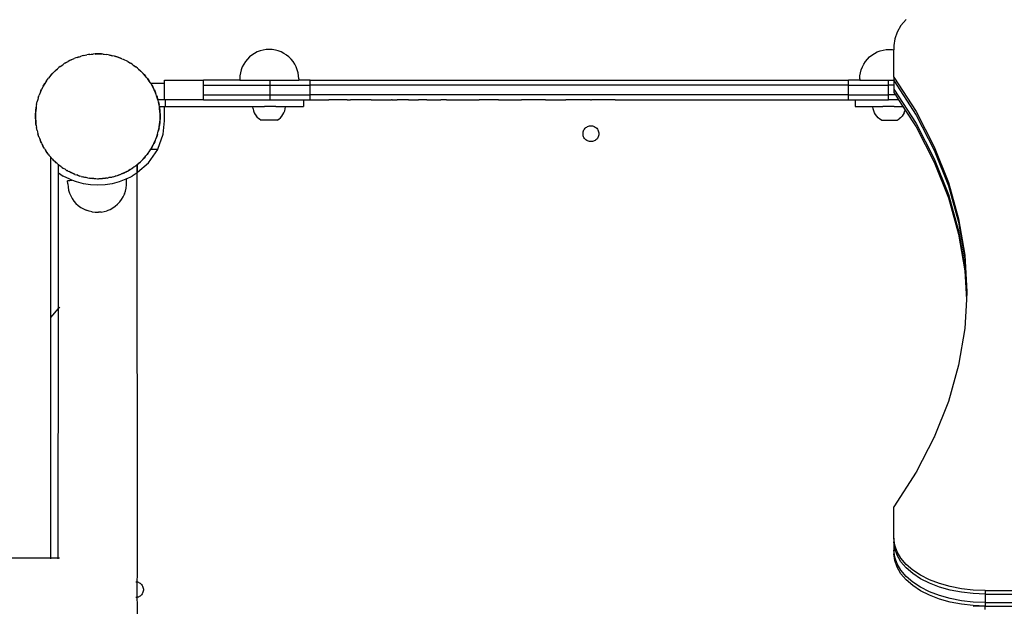
# Model space of a CAD drawing. Extents: x -3368 to 6771, y -719 to 9263.
# Drawn here: x 801 to 1401, y 4859 to 5216 of the extents above; entities that cross this region are included whole.
import ezdxf

# ---------------------------------------------------------------- set-up
doc = ezdxf.new("R2010")
doc.units = 0
doc.layers.get('0').update_dxf_attribs({"linetype": 'CONTINUOUS'})

msp = doc.modelspace()

# ---------------------------------------------------------------- linework, layer by layer
for p, q in [((1341.2, 5215.76), (1337.99, 5212.01)), ((1335.65, 5208.06), (1334.24, 5203.97)), ((1337.99, 5212.01), (1335.65, 5208.06)), ((1334.24, 5203.97), (1333.76, 5199.81)), ((847.06, 5194.77), (845.91, 5194.66)), ((847.89, 5194.77), (847.06, 5194.77)), ((847.07, 5194.72), (847.89, 5194.77)), ((847.89, 5194.77), (848.72, 5194.81)), ((849.88, 5194.75), (847.89, 5194.77)), ((848.72, 5194.81), (849.88, 5194.75)), ((849.88, 5194.75), (851.04, 5194.69)), ((851.04, 5194.74), (849.88, 5194.75)), ((944.18, 5195.1), (942.61, 5194.08)), ((945.86, 5195.96), (944.18, 5195.1)), ((947.61, 5196.63), (945.86, 5195.96)), ((949.42, 5197.12), (947.61, 5196.63)), ((951.28, 5197.41), (949.42, 5197.12)), ((951.33, 5197.41), (951.28, 5197.41)), ((951.31, 5197.41), (951.33, 5197.41)), ((954.96, 5197.41), (951.33, 5197.41)), ((955, 5197.41), (954.96, 5197.41)), ((954.96, 5197.41), (955.03, 5197.41)), ((956.89, 5197.12), (955.03, 5197.41)), ((958.7, 5196.63), (956.89, 5197.12)), ((960.45, 5195.96), (958.7, 5196.63)), ((962.13, 5195.1), (960.45, 5195.96)), ((963.44, 5194.26), (962.13, 5195.1)), ((1320.35, 5194.08), (1321.93, 5195.1)), ((1321.93, 5195.1), (1323.6, 5195.96)), ((1323.6, 5195.96), (1325.36, 5196.63)), ((1325.36, 5196.63), (1327.17, 5197.12)), ((1327.17, 5197.12), (1329.04, 5197.41)), ((1329.04, 5197.41), (1332.75, 5197.41)), ((1332.78, 5197.41), (1333.76, 5197.26)), ((1333.76, 5199.81), (1333.76, 5197.26)), ((1333.76, 5180.67), (1333.76, 5197.26)), ((828.3, 5188.86), (827.36, 5188.18)), ((829.03, 5189.27), (828.3, 5188.86)), ((829.03, 5189.27), (830.76, 5190.25)), ((829.03, 5189.27), (829.72, 5189.72)), ((829.72, 5189.72), (830.76, 5190.25)), ((831.77, 5190.82), (830.76, 5190.25)), ((832.53, 5191.15), (831.77, 5190.82)), ((832.53, 5191.15), (834.35, 5191.94)), ((832.53, 5191.15), (833.27, 5191.52)), ((833.27, 5191.52), (834.35, 5191.94)), ((835.41, 5192.4), (834.35, 5191.94)), ((836.2, 5192.65), (835.41, 5192.4)), ((836.2, 5192.65), (838.1, 5193.25)), ((836.2, 5192.65), (836.98, 5192.95)), ((836.98, 5192.95), (838.1, 5193.25)), ((839.21, 5193.6), (838.1, 5193.25)), ((840.02, 5193.76), (839.21, 5193.6)), ((840.02, 5193.76), (841.97, 5194.16)), ((840.02, 5193.76), (840.82, 5193.98)), ((840.82, 5193.98), (841.97, 5194.16)), ((843.1, 5194.39), (841.97, 5194.16)), ((843.93, 5194.47), (843.1, 5194.39)), ((843.93, 5194.47), (845.91, 5194.66)), ((843.93, 5194.47), (844.75, 5194.6)), ((844.75, 5194.6), (845.91, 5194.66)), ((851.87, 5194.64), (851.04, 5194.74)), ((851.87, 5194.64), (853.84, 5194.42)), ((851.87, 5194.64), (852.69, 5194.6)), ((852.69, 5194.6), (853.84, 5194.42)), ((854.99, 5194.29), (853.84, 5194.42)), ((855.8, 5194.11), (854.99, 5194.29)), ((855.8, 5194.11), (857.74, 5193.68)), ((855.8, 5194.11), (856.62, 5193.98)), ((856.62, 5193.98), (857.74, 5193.68)), ((858.88, 5193.43), (857.74, 5193.68)), ((858.86, 5193.38), (859.66, 5193.16)), ((859.66, 5193.16), (858.88, 5193.43)), ((859.66, 5193.16), (860.46, 5192.95)), ((861.55, 5192.53), (859.66, 5193.16)), ((860.46, 5192.95), (861.55, 5192.53)), ((861.55, 5192.53), (862.63, 5192.12)), ((862.65, 5192.17), (861.55, 5192.53)), ((863.4, 5191.82), (862.65, 5192.17)), ((863.4, 5191.82), (864.18, 5191.52)), ((864.18, 5191.52), (864.89, 5191.16)), ((864.89, 5191.16), (865.21, 5191)), ((866.27, 5190.52), (865.21, 5191)), ((866.98, 5190.09), (866.27, 5190.52)), ((866.98, 5190.09), (868.7, 5189.09)), ((866.98, 5190.09), (867.72, 5189.72)), ((867.72, 5189.72), (868.7, 5189.09)), ((869.7, 5188.5), (868.7, 5189.09)), ((938.64, 5190.11), (937.61, 5188.53)), ((939.82, 5191.57), (938.64, 5190.11)), ((941.15, 5192.9), (939.82, 5191.57)), ((942.61, 5194.08), (941.15, 5192.9)), ((963.7, 5194.08), (963.44, 5194.26)), ((965.16, 5192.9), (963.7, 5194.08)), ((966.49, 5191.57), (965.16, 5192.9)), ((967.67, 5190.11), (966.49, 5191.57)), ((968.7, 5188.53), (967.67, 5190.11)), ((1315.36, 5188.53), (1316.38, 5190.11)), ((1316.38, 5190.11), (1317.57, 5191.57)), ((1317.57, 5191.57), (1318.89, 5192.9)), ((1318.89, 5192.9), (1320.35, 5194.08)), ((820.03, 5181.67), (821.3, 5183.06)), ((820.48, 5182.24), (821.3, 5183.06)), ((822.09, 5183.91), (821.3, 5183.06)), ((822.71, 5184.46), (822.09, 5183.91)), ((822.71, 5184.46), (824.2, 5185.78)), ((822.71, 5184.46), (823.29, 5185.05)), ((823.29, 5185.05), (824.2, 5185.78)), ((825.07, 5186.55), (824.2, 5185.78)), ((825.74, 5187.03), (825.07, 5186.55)), ((825.74, 5187.03), (827.36, 5188.18)), ((825.74, 5187.03), (826.39, 5187.55)), ((826.39, 5187.55), (827.36, 5188.18)), ((870.36, 5188), (869.7, 5188.5)), ((870.36, 5188), (871.96, 5186.82)), ((870.36, 5188), (871.06, 5187.55)), ((871.06, 5187.55), (871.96, 5186.82)), ((872.89, 5186.13), (871.96, 5186.82)), ((872.96, 5186.07), (872.89, 5186.13)), ((873.5, 5185.57), (872.96, 5186.07)), ((873.5, 5185.57), (874.97, 5184.23)), ((873.5, 5185.57), (874.15, 5185.05)), ((874.15, 5185.05), (874.97, 5184.23)), ((875.83, 5183.44), (874.97, 5184.23)), ((876.37, 5182.82), (875.83, 5183.44)), ((877.69, 5181.33), (876.37, 5182.82)), ((876.37, 5182.82), (876.96, 5182.24)), ((935.6, 5183.29), (935.31, 5181.43)), ((936.09, 5185.1), (935.6, 5183.29)), ((936.76, 5186.86), (936.09, 5185.1)), ((937.61, 5188.53), (936.76, 5186.86)), ((969.55, 5186.86), (968.7, 5188.53)), ((970.22, 5185.1), (969.55, 5186.86)), ((970.71, 5183.29), (970.22, 5185.1)), ((971, 5181.43), (970.71, 5183.29)), ((1313.05, 5181.43), (1313.35, 5183.29)), ((1313.35, 5183.29), (1313.83, 5185.1)), ((1313.83, 5185.1), (1314.51, 5186.86)), ((1314.51, 5186.86), (1315.36, 5188.53)), ((816.44, 5176.78), (815.44, 5175.07)), ((815.81, 5175.81), (816.44, 5176.78)), ((817.03, 5177.78), (816.44, 5176.78)), ((817.53, 5178.45), (817.03, 5177.78)), ((817.53, 5178.45), (818.71, 5180.05)), ((817.53, 5178.45), (817.98, 5179.15)), ((817.98, 5179.15), (818.71, 5180.05)), ((819.4, 5180.98), (818.71, 5180.05)), ((819.96, 5181.59), (819.4, 5180.98)), ((819.96, 5181.59), (820.03, 5181.67)), ((820.03, 5181.67), (820.48, 5182.24)), ((876.96, 5182.24), (877.69, 5181.33)), ((878.46, 5180.46), (877.69, 5181.33)), ((878.94, 5179.79), (878.46, 5180.46)), ((880.1, 5178.17), (878.94, 5179.79)), ((878.94, 5179.79), (879.46, 5179.15)), ((879.46, 5179.15), (880.1, 5178.17)), ((880.77, 5177.23), (880.1, 5178.17)), ((880.73, 5177.2), (880.98, 5176.82)), ((880.98, 5176.82), (880.77, 5177.23)), ((881.18, 5176.5), (880.98, 5176.82)), ((889.27, 5176.82), (880.98, 5176.82)), ((889.27, 5176.82), (889.27, 5178.82)), ((889.27, 5178.82), (913.03, 5178.82)), ((889.27, 5166.82), (889.27, 5176.82)), ((913.03, 5175.82), (913.03, 5178.82)), ((935.21, 5178.82), (913.03, 5178.82)), ((935.31, 5181.43), (935.21, 5179.55)), ((935.21, 5179.55), (935.21, 5178.82)), ((935.21, 5178.82), (953.66, 5178.82)), ((953.66, 5175.82), (953.66, 5178.82)), ((953.66, 5178.82), (971.1, 5178.82)), ((971.1, 5179.55), (971, 5181.43)), ((971.1, 5179.55), (971.1, 5178.82)), ((978.04, 5178.82), (971.1, 5178.82)), ((978.04, 5175.82), (978.04, 5178.82)), ((978.04, 5178.82), (1068.76, 5178.82)), ((1068.76, 5178.82), (1306.02, 5178.82)), ((1306.02, 5175.82), (1306.02, 5178.82)), ((1312.96, 5178.82), (1306.02, 5178.82)), ((1312.96, 5179.55), (1313.05, 5181.43)), ((1312.96, 5179.55), (1312.96, 5178.82)), ((1312.96, 5178.82), (1330.4, 5178.82)), ((1330.4, 5175.82), (1330.4, 5178.82)), ((1330.4, 5178.82), (1333.76, 5178.82)), ((1333.76, 5180.67), (1347.21, 5159.71)), ((1333.76, 5180.67), (1333.76, 5178.82)), ((1333.76, 5178.82), (1333.76, 5178.55)), ((1333.76, 5178.55), (1347.21, 5157.59)), ((1333.76, 5178.55), (1333.76, 5175.82)), ((813.71, 5171.49), (813.37, 5170.74)), ((813.71, 5171.49), (814.53, 5173.3)), ((813.71, 5171.49), (814.01, 5172.27)), ((814.01, 5172.27), (814.53, 5173.3)), ((815.02, 5174.36), (814.53, 5173.3)), ((815.44, 5175.07), (815.02, 5174.36)), ((815.44, 5175.07), (815.81, 5175.81)), ((881.18, 5176.5), (881.63, 5175.81)), ((882.16, 5174.78), (881.18, 5176.5)), ((881.63, 5175.81), (882.16, 5174.78)), ((882.16, 5174.78), (882.68, 5173.74)), ((882.73, 5173.76), (882.16, 5174.78)), ((883.06, 5173), (882.73, 5173.76)), ((883.85, 5171.18), (883.06, 5173)), ((883.06, 5173), (883.44, 5172.27)), ((883.44, 5172.27), (883.85, 5171.18)), ((884.32, 5170.12), (883.85, 5171.18)), ((913.03, 5169.82), (913.03, 5175.82)), ((913.03, 5175.82), (953.66, 5175.82)), ((953.66, 5169.82), (953.66, 5175.82)), ((953.66, 5175.82), (978.04, 5175.82)), ((978.04, 5169.82), (978.04, 5175.82)), ((1306.02, 5175.82), (978.04, 5175.82)), ((1306.02, 5169.82), (1306.02, 5175.82)), ((1306.02, 5175.82), (1330.4, 5175.82)), ((1330.4, 5169.82), (1330.4, 5175.82)), ((1333.76, 5175.82), (1330.4, 5175.82)), ((1333.76, 5175.82), (1333.76, 5173.37)), ((1333.76, 5173.37), (1347.21, 5152.41)), ((1333.76, 5173.37), (1333.76, 5171.25)), ((1333.76, 5171.25), (1334.68, 5169.82)), ((811.42, 5163.89), (811.85, 5165.83)), ((811.55, 5164.71), (811.85, 5165.83)), ((812.1, 5166.96), (811.85, 5165.83)), ((812.37, 5167.75), (812.1, 5166.96)), ((812.37, 5167.75), (813, 5169.64)), ((812.37, 5167.75), (812.58, 5168.55)), ((812.58, 5168.55), (813, 5169.64)), ((813.37, 5170.74), (813, 5169.64)), ((884.56, 5169.33), (884.32, 5170.12)), ((885.16, 5167.43), (884.56, 5169.33)), ((884.56, 5169.33), (884.86, 5168.55)), ((884.86, 5168.55), (885.16, 5167.43)), ((885.36, 5166.82), (885.16, 5167.43)), ((889.27, 5166.82), (885.36, 5166.82)), ((885.51, 5166.32), (885.36, 5166.82)), ((885.68, 5165.51), (885.51, 5166.32)), ((886.07, 5163.56), (885.68, 5165.51)), ((885.68, 5165.51), (885.89, 5164.71)), ((890.03, 5166.82), (889.27, 5166.82)), ((890.03, 5162.82), (890.03, 5166.82)), ((913.03, 5166.82), (890.03, 5166.82)), ((913.03, 5166.82), (913.03, 5169.82)), ((913.03, 5169.82), (953.66, 5169.82)), ((913.03, 5166.82), (953.66, 5166.82)), ((953.66, 5169.82), (978.04, 5169.82)), ((953.66, 5166.82), (953.66, 5169.82)), ((953.66, 5166.82), (974.03, 5166.82)), ((974.03, 5166.82), (974.03, 5162.82)), ((974.03, 5166.82), (978.04, 5166.82)), ((978.04, 5166.82), (978.04, 5169.82)), ((1306.02, 5169.82), (978.04, 5169.82)), ((978.04, 5166.82), (979.68, 5166.81)), ((979.68, 5166.81), (989.53, 5166.81)), ((990.21, 5166.82), (989.53, 5166.81)), ((992.07, 5166.81), (990.21, 5166.82)), ((1000.63, 5166.81), (992.07, 5166.81)), ((1000.63, 5166.81), (1002.62, 5166.82)), ((1003.19, 5166.81), (1002.62, 5166.82)), ((1015.2, 5166.81), (1003.19, 5166.81)), ((1015.2, 5166.81), (1015.24, 5166.82)), ((1015.24, 5166.82), (1017.64, 5166.81)), ((1017.64, 5166.81), (1027.62, 5166.81)), ((1028.06, 5166.82), (1027.62, 5166.81)), ((1028.06, 5166.82), (1031.13, 5166.81)), ((1038.1, 5166.81), (1031.13, 5166.81)), ((1038.1, 5166.81), (1041.05, 5166.82)), ((1041.05, 5166.82), (1041.44, 5166.81)), ((1041.44, 5166.81), (1044.08, 5166.81)), ((1047.15, 5166.81), (1044.08, 5166.81)), ((1047.59, 5166.81), (1047.15, 5166.81)), ((1049.15, 5166.81), (1047.59, 5166.81)), ((1049.15, 5166.81), (1050.3, 5166.81)), ((1050.3, 5166.81), (1051.59, 5166.81)), ((1051.59, 5166.81), (1052.71, 5166.81)), ((1052.71, 5166.81), (1054.2, 5166.82)), ((1054.2, 5166.82), (1054.42, 5166.81)), ((1054.42, 5166.81), (1054.77, 5166.81)), ((1054.77, 5166.81), (1056.47, 5166.81)), ((1056.47, 5166.81), (1057.62, 5166.81)), ((1057.76, 5166.81), (1057.62, 5166.81)), ((1059.08, 5166.81), (1057.76, 5166.81)), ((1061.12, 5166.81), (1059.08, 5166.81)), ((1061.12, 5166.81), (1064.87, 5166.81)), ((1064.87, 5166.81), (1067.48, 5166.82)), ((1067.48, 5166.82), (1068.81, 5166.81)), ((1068.81, 5166.81), (1077.01, 5166.81)), ((1077.01, 5166.81), (1080.88, 5166.82)), ((1080.88, 5166.82), (1081.15, 5166.81)), ((1092.91, 5166.81), (1081.15, 5166.81)), ((1092.91, 5166.81), (1094.37, 5166.82)), ((1094.37, 5166.82), (1096.41, 5166.81)), ((1096.41, 5166.81), (1106.87, 5166.81)), ((1107.93, 5166.82), (1106.87, 5166.81)), ((1108.4, 5166.81), (1107.93, 5166.82)), ((1121.55, 5166.82), (1108.4, 5166.81)), ((1121.55, 5166.82), (1124.95, 5166.81)), ((1124.95, 5166.81), (1133.82, 5166.81)), ((1135.2, 5166.82), (1133.82, 5166.81)), ((1137.17, 5166.81), (1135.2, 5166.82)), ((1145.08, 5166.81), (1137.17, 5166.81)), ((1148.86, 5166.82), (1145.08, 5166.81)), ((1148.86, 5166.82), (1149.51, 5166.81)), ((1158.98, 5166.81), (1149.51, 5166.81)), ((1162.51, 5166.82), (1158.98, 5166.81)), ((1163.87, 5166.81), (1162.51, 5166.82)), ((1163.87, 5166.81), (1173.57, 5166.81)), ((1173.57, 5166.81), (1176.13, 5166.82)), ((1176.13, 5166.82), (1178.23, 5166.81)), ((1178.23, 5166.81), (1186.79, 5166.81)), ((1186.79, 5166.81), (1189.69, 5166.82)), ((1189.69, 5166.82), (1190.57, 5166.81)), ((1190.57, 5166.81), (1202.79, 5166.81)), ((1202.79, 5166.81), (1203.18, 5166.82)), ((1203.18, 5166.82), (1306.02, 5166.82)), ((1306.02, 5169.82), (1330.4, 5169.82)), ((1306.02, 5166.82), (1306.02, 5169.82)), ((1306.02, 5166.82), (1310.03, 5166.82)), ((1310.03, 5166.82), (1310.03, 5162.82)), ((1310.03, 5166.82), (1330.4, 5166.82)), ((1330.4, 5166.82), (1330.4, 5169.82)), ((1334.68, 5169.82), (1330.4, 5169.82)), ((1336.61, 5166.82), (1330.4, 5166.82)), ((1334.68, 5169.82), (1336.61, 5166.82)), ((1336.61, 5166.82), (1339.17, 5162.82)), ((810.78, 5157.97), (810.89, 5159.95)), ((810.79, 5159.13), (810.78, 5157.97)), ((810.89, 5159.95), (810.79, 5159.13)), ((811.11, 5161.93), (810.89, 5159.95)), ((810.89, 5159.95), (810.93, 5160.78)), ((810.93, 5160.78), (811.11, 5161.93)), ((811.24, 5163.08), (811.11, 5161.93)), ((811.11, 5161.93), (811.29, 5163.07)), ((811.42, 5163.89), (811.24, 5163.08)), ((811.42, 5163.89), (811.55, 5164.71)), ((885.89, 5164.71), (886.07, 5163.56)), ((886.22, 5162.82), (886.07, 5163.56)), ((886.22, 5162.82), (889.27, 5162.82)), ((886.3, 5162.43), (886.22, 5162.82)), ((886.25, 5162.42), (886.38, 5161.6)), ((886.38, 5161.6), (886.3, 5162.43)), ((886.38, 5161.6), (886.51, 5160.78)), ((886.57, 5159.62), (886.38, 5161.6)), ((886.51, 5160.78), (886.57, 5159.62)), ((886.69, 5158.47), (886.57, 5159.62)), ((886.57, 5159.62), (886.68, 5157.64)), ((889.27, 5153.98), (889.27, 5162.82)), ((889.27, 5162.82), (890.03, 5162.82)), ((890.03, 5162.82), (943.12, 5162.82)), ((943.12, 5162.82), (943.12, 5162.62)), ((943.12, 5162.82), (950.22, 5162.82)), ((943.28, 5161.38), (943.12, 5162.62)), ((943.28, 5161.38), (943.59, 5160.16)), ((943.59, 5160.16), (944.05, 5158.99)), ((944.05, 5158.99), (944.65, 5157.89)), ((950.22, 5162.61), (950.22, 5162.82)), ((957.09, 5162.82), (950.22, 5162.82)), ((957.09, 5162.6), (957.09, 5162.82)), ((957.09, 5162.82), (963.08, 5162.82)), ((961.54, 5157.87), (962.14, 5158.97)), ((962.14, 5158.97), (962.61, 5160.13)), ((962.61, 5160.13), (962.92, 5161.35)), ((962.92, 5161.35), (963.08, 5162.6)), ((963.08, 5162.6), (963.08, 5162.82)), ((963.08, 5162.82), (974.03, 5162.82)), ((1310.03, 5162.82), (1320.98, 5162.82)), ((1320.98, 5162.6), (1320.98, 5162.82)), ((1320.98, 5162.82), (1326.97, 5162.82)), ((1321.14, 5161.35), (1320.98, 5162.6)), ((1321.45, 5160.13), (1321.14, 5161.35)), ((1321.91, 5158.97), (1321.45, 5160.13)), ((1322.52, 5157.87), (1321.91, 5158.97)), ((1326.97, 5162.6), (1326.97, 5162.82)), ((1333.84, 5162.82), (1326.97, 5162.82)), ((1333.84, 5162.61), (1333.84, 5162.82)), ((1333.84, 5162.82), (1339.17, 5162.82)), ((1339.17, 5162.82), (1340.59, 5160.61)), ((1340.01, 5158.99), (1339.41, 5157.89)), ((1340.01, 5158.99), (1340.47, 5160.16)), ((1340.47, 5160.16), (1340.59, 5160.61)), ((1340.59, 5160.61), (1347.21, 5150.29)), ((1347.21, 5159.71), (1358.29, 5138.3)), ((810.72, 5156.81), (810.78, 5157.97)), ((810.77, 5155.98), (810.72, 5156.81)), ((810.77, 5155.98), (810.76, 5155.15)), ((810.76, 5155.15), (810.87, 5154)), ((810.78, 5157.97), (810.77, 5155.98)), ((810.87, 5154), (810.77, 5155.98)), ((810.93, 5152.84), (810.87, 5154)), ((810.87, 5154), (811.06, 5152.02)), ((811.06, 5152.02), (810.93, 5152.84)), ((886.33, 5151.69), (886.56, 5153.67)), ((886.51, 5152.84), (886.33, 5151.69)), ((886.56, 5153.67), (886.51, 5152.84)), ((886.66, 5155.65), (886.56, 5153.67)), ((886.56, 5153.67), (886.65, 5154.49)), ((886.65, 5154.49), (886.66, 5155.65)), ((886.66, 5155.65), (886.68, 5157.64)), ((886.72, 5156.81), (886.66, 5155.65)), ((886.68, 5157.64), (886.69, 5158.47)), ((886.68, 5157.64), (886.72, 5156.81)), ((888.6, 5145.9), (889.27, 5153.98)), ((944.65, 5157.89), (945.39, 5156.87)), ((946.25, 5155.96), (945.39, 5156.87)), ((946.25, 5155.96), (947.21, 5155.16)), ((947.21, 5155.16), (948.27, 5154.48)), ((957.91, 5154.47), (948.27, 5154.48)), ((957.91, 5154.47), (958.97, 5155.14)), ((958.97, 5155.14), (959.94, 5155.94)), ((959.94, 5155.94), (960.8, 5156.85)), ((960.8, 5156.85), (961.54, 5157.87)), ((1323.26, 5156.85), (1322.52, 5157.87)), ((1324.12, 5155.94), (1323.26, 5156.85)), ((1325.09, 5155.14), (1324.12, 5155.94)), ((1326.15, 5154.47), (1325.09, 5155.14)), ((1326.15, 5154.47), (1335.79, 5154.48)), ((1335.79, 5154.48), (1336.84, 5155.16)), ((1337.81, 5155.96), (1336.84, 5155.16)), ((1337.81, 5155.96), (1338.67, 5156.87)), ((1339.41, 5157.89), (1338.67, 5156.87)), ((1347.21, 5157.59), (1358.29, 5136.18)), ((811.06, 5152.02), (811.14, 5151.19)), ((811.19, 5151.2), (811.06, 5152.02)), ((811.14, 5151.19), (811.37, 5150.06)), ((811.77, 5148.11), (811.37, 5150.06)), ((811.55, 5148.91), (811.37, 5150.06)), ((811.77, 5148.11), (811.55, 5148.91)), ((811.77, 5148.11), (811.93, 5147.29)), ((811.93, 5147.29), (812.28, 5146.19)), ((885.34, 5146.65), (885.59, 5147.79)), ((885.59, 5147.79), (886.02, 5149.73)), ((885.89, 5148.91), (885.59, 5147.79)), ((886.02, 5149.73), (885.89, 5148.91)), ((886.02, 5149.73), (886.2, 5150.54)), ((886.33, 5151.69), (886.15, 5150.55)), ((886.2, 5150.54), (886.33, 5151.69)), ((1144.32, 5146.17), (1144.36, 5146.78)), ((1144.36, 5146.78), (1144.47, 5147.37)), ((1144.47, 5147.37), (1144.66, 5147.95)), ((1144.66, 5147.95), (1144.91, 5148.5)), ((1144.91, 5148.5), (1145.24, 5149.01)), ((1145.24, 5149.01), (1145.63, 5149.48)), ((1145.63, 5149.48), (1146.07, 5149.89)), ((1146.07, 5149.89), (1146.56, 5150.25)), ((1146.56, 5150.25), (1147.09, 5150.54)), ((1147.09, 5150.54), (1147.65, 5150.76)), ((1147.65, 5150.76), (1148.24, 5150.92)), ((1148.24, 5150.92), (1148.84, 5150.99)), ((1148.84, 5150.99), (1149.45, 5150.99)), ((1149.45, 5150.99), (1150.05, 5150.92)), ((1150.05, 5150.92), (1150.64, 5150.76)), ((1150.64, 5150.76), (1151.2, 5150.54)), ((1151.2, 5150.54), (1151.73, 5150.25)), ((1151.73, 5150.25), (1152.22, 5149.89)), ((1152.22, 5149.89), (1152.66, 5149.48)), ((1152.66, 5149.48), (1153.05, 5149.01)), ((1153.05, 5149.01), (1153.37, 5148.5)), ((1153.37, 5148.5), (1153.63, 5147.95)), ((1153.63, 5147.95), (1153.82, 5147.37)), ((1153.82, 5147.37), (1153.93, 5146.78)), ((1153.93, 5146.78), (1153.97, 5146.17)), ((1347.21, 5152.41), (1358.29, 5131)), ((1347.21, 5150.29), (1358.29, 5128.88)), ((812.88, 5144.29), (812.28, 5146.19)), ((812.58, 5145.07), (812.28, 5146.19)), ((812.88, 5144.29), (812.58, 5145.07)), ((812.88, 5144.29), (813.13, 5143.5)), ((813.13, 5143.5), (813.59, 5142.44)), ((814.38, 5140.61), (813.59, 5142.44)), ((814.01, 5141.35), (813.59, 5142.44)), ((814.38, 5140.61), (814.01, 5141.35)), ((882.91, 5140.32), (883.73, 5142.13)), ((883.44, 5141.35), (882.91, 5140.32)), ((883.73, 5142.13), (883.44, 5141.35)), ((883.73, 5142.13), (884.08, 5142.88)), ((884.08, 5142.88), (884.45, 5143.98)), ((884.45, 5143.98), (885.08, 5145.87)), ((884.86, 5145.07), (884.45, 5143.98)), ((885.08, 5145.87), (884.86, 5145.07)), ((885.08, 5145.87), (885.34, 5146.65)), ((885.33, 5136.82), (888.6, 5145.9)), ((1144.36, 5145.57), (1144.32, 5146.17)), ((1144.47, 5144.97), (1144.36, 5145.57)), ((1144.66, 5144.4), (1144.47, 5144.97)), ((1144.91, 5143.85), (1144.66, 5144.4)), ((1145.24, 5143.34), (1144.91, 5143.85)), ((1145.63, 5142.87), (1145.24, 5143.34)), ((1146.07, 5142.45), (1145.63, 5142.87)), ((1146.56, 5142.1), (1146.07, 5142.45)), ((1147.09, 5141.81), (1146.56, 5142.1)), ((1147.65, 5141.58), (1147.09, 5141.81)), ((1148.24, 5141.43), (1147.65, 5141.58)), ((1148.84, 5141.36), (1148.24, 5141.43)), ((1149.45, 5141.36), (1148.84, 5141.36)), ((1150.05, 5141.43), (1149.45, 5141.36)), ((1150.64, 5141.58), (1150.05, 5141.43)), ((1151.2, 5141.81), (1150.64, 5141.58)), ((1151.73, 5142.1), (1151.2, 5141.81)), ((1152.22, 5142.45), (1151.73, 5142.1)), ((1152.66, 5142.87), (1152.22, 5142.45)), ((1153.05, 5143.34), (1152.66, 5142.87)), ((1153.37, 5143.85), (1153.05, 5143.34)), ((1153.63, 5144.4), (1153.37, 5143.85)), ((1153.82, 5144.97), (1153.63, 5144.4)), ((1153.93, 5145.57), (1153.82, 5144.97)), ((1153.97, 5146.17), (1153.93, 5145.57)), ((814.38, 5140.61), (814.71, 5139.85)), ((814.71, 5139.85), (815.29, 5138.84)), ((816.26, 5137.11), (815.29, 5138.84)), ((815.81, 5137.81), (815.29, 5138.84)), ((816.26, 5137.11), (815.81, 5137.81)), ((816.26, 5137.11), (816.67, 5136.39)), ((816.67, 5136.39), (817.35, 5135.45)), ((818.5, 5133.83), (817.35, 5135.45)), ((817.98, 5134.47), (817.35, 5135.45)), ((878.73, 5133.57), (879.92, 5135.17)), ((879.92, 5135.17), (879.46, 5134.47)), ((879.59, 5128.42), (885.24, 5136.56)), ((879.92, 5135.17), (880.41, 5135.84)), ((880.41, 5135.84), (881, 5136.84)), ((881, 5136.84), (882.01, 5138.55)), ((881.63, 5137.81), (881, 5136.84)), ((881, 5136.84), (885.33, 5136.82)), ((882.01, 5138.55), (881.63, 5137.81)), ((882.01, 5138.55), (882.43, 5139.26)), ((882.43, 5139.26), (882.91, 5140.32)), ((885.24, 5136.56), (885.33, 5136.82)), ((1358.29, 5138.3), (1366.96, 5116.52)), ((1358.29, 5136.18), (1366.96, 5114.4)), ((818.5, 5133.83), (817.98, 5134.47)), ((818.5, 5133.83), (818.98, 5133.15)), ((818.98, 5133.15), (819.75, 5132.28)), ((820.03, 5131.94), (819.75, 5132.28)), ((820.48, 5131.38), (820.03, 5131.94)), ((820.04, 5034.43), (820.03, 5131.94)), ((820.03, 4887.38), (820.03, 5131.94)), ((821.07, 5130.8), (820.48, 5131.38)), ((821.07, 5130.8), (821.62, 5130.17)), ((821.62, 5130.17), (822.47, 5129.39)), ((822.47, 5129.39), (823.94, 5128.05)), ((823.29, 5128.57), (822.47, 5129.39)), ((873.25, 5127.84), (874.74, 5129.16)), ((874.74, 5129.16), (874.15, 5128.57)), ((874.74, 5129.16), (875.36, 5129.71)), ((875.36, 5129.71), (876.14, 5130.56)), ((876.14, 5130.56), (877.48, 5132.03)), ((876.96, 5131.38), (876.14, 5130.56)), ((877.48, 5132.03), (876.96, 5131.38)), ((877.48, 5132.03), (878.04, 5132.64)), ((878.04, 5132.64), (878.73, 5133.57)), ((879.46, 5134.47), (878.73, 5133.57)), ((1358.29, 5131), (1366.96, 5109.22)), ((1358.29, 5128.88), (1366.96, 5107.1)), ((823.94, 5128.05), (823.29, 5128.57)), ((823.94, 5128.05), (824.55, 5127.49)), ((824.55, 5127.49), (824.72, 5127.36)), ((824.72, 5122.51), (824.72, 5127.36)), ((825.48, 5126.8), (824.72, 5127.36)), ((825.48, 5126.8), (825.65, 5126.66)), ((826.39, 5126.06), (825.65, 5126.66)), ((826.39, 5126.06), (826.75, 5125.83)), ((826.75, 5125.83), (827.08, 5125.62)), ((827.08, 5125.62), (827.75, 5125.12)), ((828.75, 5124.53), (827.75, 5125.12)), ((828.75, 5124.53), (828.99, 5124.37)), ((829.72, 5123.89), (828.99, 5124.37)), ((829.72, 5123.89), (830.04, 5123.73)), ((830.46, 5123.52), (830.04, 5123.73)), ((830.53, 5123.48), (830.46, 5123.52)), ((830.53, 5123.48), (830.74, 5123.38)), ((830.74, 5123.38), (831.18, 5123.1)), ((832.13, 5122.67), (831.18, 5123.1)), ((831.64, 5122.92), (832.13, 5122.67)), ((865.68, 5122.8), (864.92, 5122.47)), ((865.68, 5122.8), (866.59, 5123.32)), ((866.59, 5123.32), (866.73, 5123.39)), ((866.73, 5123.39), (868.42, 5124.35)), ((866.73, 5123.39), (867.72, 5123.89)), ((868.42, 5124.35), (867.72, 5123.89)), ((868.48, 5124.39), (868.42, 5124.35)), ((868.42, 5124.35), (868.45, 5124.37)), ((868.45, 5124.37), (868.48, 5124.39)), ((868.48, 5124.39), (869.14, 5124.76)), ((869.14, 5124.76), (870, 5125.37)), ((870.03, 5125.39), (870, 5125.37)), ((870.08, 5125.43), (870.03, 5125.39)), ((870.69, 5125.82), (870.08, 5125.43)), ((871.06, 5126.06), (870.69, 5125.82)), ((871.29, 5126.25), (871.06, 5126.06)), ((871.29, 5126.25), (871.7, 5126.59)), ((871.7, 5126.59), (872.38, 5127.07)), ((872.38, 5127.07), (872.72, 5127.38)), ((872.72, 5127.38), (872.96, 5127.59)), ((872.72, 5122.61), (872.72, 5127.38)), ((872.72, 5122.61), (872.96, 5122.81)), ((872.96, 5122.81), (879.59, 5128.42)), ((872.96, 5127.59), (873.25, 5127.84)), ((872.96, 5122.81), (872.96, 5127.59)), ((874.15, 5128.57), (873.25, 5127.84)), ((824.7, 5039.75), (824.72, 5122.38)), ((824.78, 5122.51), (824.72, 5122.51)), ((824.72, 5122.38), (824.72, 5122.51)), ((824.72, 5122.38), (827.72, 5120.44)), ((831.64, 5118.44), (827.72, 5120.44)), ((830.34, 5117.48), (830.37, 5117.55)), ((830.4, 5115.6), (830.34, 5117.48)), ((830.5, 5117.42), (830.34, 5117.48)), ((830.37, 5117.55), (830.59, 5117.63)), ((830.6, 5117.4), (830.5, 5117.42)), ((830.59, 5117.63), (831.01, 5117.71)), ((831.01, 5117.71), (831.62, 5117.8)), ((831.62, 5117.8), (832.41, 5117.89)), ((832.93, 5117.94), (831.64, 5118.44)), ((832.17, 5122.65), (832.13, 5122.67)), ((832.23, 5122.62), (832.17, 5122.65)), ((832.23, 5122.62), (832.43, 5122.51)), ((832.41, 5117.89), (832.93, 5117.94)), ((832.43, 5122.51), (834.04, 5121.8)), ((833.27, 5122.09), (832.43, 5122.51)), ((835.74, 5116.86), (832.93, 5117.94)), ((834.04, 5121.8), (833.27, 5122.09)), ((834.79, 5121.45), (834.04, 5121.8)), ((834.79, 5121.45), (835.9, 5121.09)), ((839.99, 5115.73), (835.74, 5116.86)), ((835.9, 5121.09), (837.78, 5120.45)), ((836.98, 5120.66), (835.9, 5121.09)), ((837.78, 5120.45), (836.98, 5120.66)), ((838.57, 5120.19), (837.78, 5120.45)), ((838.57, 5120.19), (839.7, 5119.94)), ((839.7, 5119.94), (841.64, 5119.51)), ((840.82, 5119.63), (839.7, 5119.94)), ((841.64, 5119.51), (840.82, 5119.63)), ((842.45, 5119.33), (841.64, 5119.51)), ((842.45, 5119.33), (843.6, 5119.2)), ((843.6, 5119.2), (845.58, 5118.97)), ((844.75, 5119.01), (843.6, 5119.2)), ((845.58, 5118.97), (844.75, 5119.01)), ((846.4, 5118.88), (845.58, 5118.97)), ((846.4, 5118.93), (847.44, 5118.87)), ((846.4, 5118.88), (847.44, 5118.87)), ((847.44, 5118.87), (848.56, 5118.81)), ((848.56, 5118.81), (848.62, 5118.81)), ((848.62, 5118.81), (848.72, 5118.8)), ((848.72, 5118.8), (849.2, 5118.83)), ((849.2, 5118.83), (849.5, 5118.84)), ((849.5, 5118.84), (849.64, 5118.85)), ((849.64, 5118.85), (850.38, 5118.89)), ((849.64, 5118.85), (850.38, 5118.85)), ((850.38, 5118.85), (851.53, 5118.96)), ((851.53, 5118.96), (853.51, 5119.15)), ((852.69, 5119.01), (851.53, 5118.96)), ((853.51, 5119.15), (852.69, 5119.01)), ((854.34, 5119.23), (853.51, 5119.15)), ((854.34, 5119.23), (855.48, 5119.46)), ((855.48, 5119.46), (857.42, 5119.85)), ((856.62, 5119.63), (855.48, 5119.46)), ((857.42, 5119.85), (856.62, 5119.63)), ((858.24, 5120.02), (857.42, 5119.85)), ((861.7, 5116.86), (857.45, 5115.73)), ((858.24, 5120.02), (859.34, 5120.37)), ((859.34, 5120.37), (861.24, 5120.97)), ((860.46, 5120.66), (859.34, 5120.37)), ((861.24, 5120.97), (860.46, 5120.66)), ((862.03, 5121.22), (861.24, 5120.97)), ((865.8, 5118.44), (861.7, 5116.86)), ((862.03, 5121.22), (863.09, 5121.68)), ((863.09, 5121.68), (864.92, 5122.47)), ((864.18, 5122.09), (863.09, 5121.68)), ((864.92, 5122.47), (864.18, 5122.09)), ((866.21, 5118.65), (865.8, 5118.44)), ((866.21, 5118.65), (869.72, 5120.44)), ((866.27, 5116.9), (866.21, 5118.65)), ((866.24, 5115.02), (866.27, 5116.9)), ((872.72, 5122.38), (869.72, 5120.44)), ((872.49, 5122.41), (872.61, 5122.51)), ((872.49, 5122.51), (872.61, 5122.51)), ((872.61, 5122.51), (872.72, 5122.61)), ((872.61, 5122.51), (872.72, 5122.51)), ((872.72, 5122.51), (872.72, 5122.61)), ((872.72, 5122.38), (872.72, 5122.51)), ((872.82, 4877.97), (872.72, 5122.38)), ((830.4, 5115.6), (830.57, 5113.73)), ((830.57, 5113.73), (830.92, 5111.88)), ((830.92, 5111.88), (831.47, 5110.09)), ((844.33, 5115.04), (839.99, 5115.73)), ((848.72, 5114.81), (844.33, 5115.04)), ((853.11, 5115.04), (848.72, 5114.81)), ((857.45, 5115.73), (853.11, 5115.04)), ((864.98, 5109.55), (865.59, 5111.32)), ((865.59, 5111.32), (866.01, 5113.15)), ((866.01, 5113.15), (866.24, 5115.02)), ((1366.96, 5116.52), (1373.17, 5094.47)), ((1366.96, 5114.4), (1373.17, 5092.34)), ((831.47, 5110.09), (832.21, 5108.36)), ((832.21, 5108.36), (833.12, 5106.72)), ((833.12, 5106.72), (834.2, 5105.18)), ((834.2, 5105.18), (835.43, 5103.76)), ((862.06, 5104.68), (863.19, 5106.17)), ((863.19, 5106.17), (864.16, 5107.78)), ((864.16, 5107.78), (864.95, 5109.48)), ((864.98, 5109.55), (864.95, 5109.48)), ((1366.96, 5109.22), (1373.17, 5087.17)), ((1366.96, 5107.1), (1373.17, 5085.05)), ((835.43, 5103.76), (836.8, 5102.49)), ((836.8, 5102.49), (838.3, 5101.36)), ((838.3, 5101.36), (839.91, 5100.39)), ((839.91, 5100.39), (841.61, 5099.6)), ((841.68, 5099.57), (841.61, 5099.6)), ((843.44, 5098.97), (841.68, 5099.57)), ((845.26, 5098.56), (843.44, 5098.97)), ((850.76, 5098.46), (852.54, 5098.79)), ((852.63, 5098.81), (852.54, 5098.79)), ((852.63, 5098.81), (854.4, 5099.35)), ((854.47, 5099.37), (854.4, 5099.35)), ((854.47, 5099.37), (856.19, 5100.1)), ((856.19, 5100.1), (857.83, 5101.01)), ((857.83, 5101.01), (859.37, 5102.08)), ((859.37, 5102.08), (860.78, 5103.31)), ((860.78, 5103.31), (862.06, 5104.68)), ((845.33, 5098.54), (845.26, 5098.56)), ((847.14, 5098.33), (845.33, 5098.54)), ((847.2, 5098.33), (847.14, 5098.33)), ((847.28, 5098.32), (847.2, 5098.33)), ((847.37, 5098.32), (847.28, 5098.32)), ((847.48, 5098.32), (847.37, 5098.32)), ((847.61, 5098.32), (847.48, 5098.32)), ((847.76, 5098.32), (847.61, 5098.32)), ((847.91, 5098.32), (847.76, 5098.32)), ((848.08, 5098.32), (847.91, 5098.32)), ((848.26, 5098.32), (848.08, 5098.32)), ((848.45, 5098.33), (848.26, 5098.32)), ((848.64, 5098.33), (848.45, 5098.33)), ((848.83, 5098.34), (848.64, 5098.33)), ((849.03, 5098.34), (848.83, 5098.34)), ((849.22, 5098.35), (849.03, 5098.34)), ((849.42, 5098.36), (849.22, 5098.35)), ((849.6, 5098.37), (849.42, 5098.36)), ((849.78, 5098.38), (849.6, 5098.37)), ((849.96, 5098.39), (849.78, 5098.38)), ((850.12, 5098.4), (849.96, 5098.39)), ((850.27, 5098.41), (850.12, 5098.4)), ((850.4, 5098.42), (850.27, 5098.41)), ((850.52, 5098.43), (850.4, 5098.42)), ((850.62, 5098.44), (850.52, 5098.43)), ((850.7, 5098.45), (850.62, 5098.44)), ((850.76, 5098.46), (850.7, 5098.45)), ((1373.17, 5094.47), (1376.91, 5072.23)), ((1373.17, 5092.34), (1376.91, 5070.11)), ((1373.17, 5087.17), (1376.91, 5064.93)), ((1373.17, 5085.05), (1376.91, 5062.81)), ((1376.91, 5072.23), (1378.16, 5049.9)), ((1376.91, 5070.11), (1378.1, 5048.84)), ((1376.91, 5064.93), (1377.96, 5046.25)), ((1376.91, 5062.81), (1377.9, 5045.19)), ((1377.9, 5045.19), (1376.91, 5027.57)), ((1377.96, 5046.25), (1377.9, 5045.19)), ((1378.1, 5048.84), (1377.96, 5046.25)), ((1378.16, 5049.9), (1378.1, 5048.84)), ((820.04, 5034.43), (824.7, 5039.75)), ((824.65, 4887.76), (824.7, 5039.75)), ((824.7, 5039.75), (825.52, 5040.68)), ((820.03, 4887.76), (820.04, 5034.43)), ((1376.91, 5027.57), (1373.17, 5005.33)), ((1373.17, 5005.33), (1366.96, 4983.28)), ((1366.96, 4983.28), (1358.29, 4961.5)), ((1358.29, 4961.5), (1347.21, 4940.09)), ((1359.14, 4961.51), (1359.12, 4961.48)), ((1347.21, 4940.09), (1333.76, 4919.13)), ((1348.38, 4940.23), (1348.34, 4940.14)), ((1333.76, 4899.99), (1333.76, 4919.13)), ((1334.24, 4895.83), (1333.76, 4899.99)), ((1333.76, 4899.99), (1333.76, 4897.87)), ((1334.24, 4893.71), (1333.76, 4897.87)), ((1333.76, 4897.87), (1333.76, 4892.69)), ((1335.65, 4891.74), (1334.24, 4895.83)), ((1334.24, 4888.53), (1333.76, 4892.69)), ((1333.76, 4892.69), (1333.76, 4890.57)), ((1334.24, 4886.41), (1333.76, 4890.57)), ((1335.65, 4889.61), (1334.24, 4893.71)), ((1337.99, 4887.78), (1335.65, 4891.74)), ((1337.99, 4885.66), (1335.65, 4889.61)), ((820.03, 4887.76), (769.82, 4887.76)), ((820.03, 4887.38), (820.03, 4887.76)), ((824.65, 4887.76), (820.03, 4887.76)), ((824.65, 4887.38), (824.65, 4887.76)), ((825.47, 4887.76), (824.65, 4887.76)), ((1335.65, 4884.44), (1334.24, 4888.53)), ((1335.65, 4882.32), (1334.24, 4886.41)), ((1337.99, 4880.49), (1335.65, 4884.44)), ((1341.2, 4884.04), (1337.99, 4887.78)), ((1341.2, 4881.92), (1337.99, 4885.66)), ((1345.23, 4880.57), (1341.2, 4884.04)), ((872.79, 4873.36), (872.82, 4877.97)), ((1337.99, 4878.37), (1335.65, 4882.32)), ((1341.2, 4876.75), (1337.99, 4880.49)), ((1341.2, 4874.62), (1337.99, 4878.37)), ((1345.23, 4878.45), (1341.2, 4881.92)), ((1350.02, 4877.44), (1345.23, 4880.57)), ((1350.02, 4875.32), (1345.23, 4878.45)), ((1355.47, 4874.69), (1350.02, 4877.44)), ((871.97, 4873.48), (872.25, 4873.46)), ((872.25, 4873.46), (872.79, 4873.36)), ((872.79, 4873.36), (872.85, 4873.35)), ((872.8, 4863.99), (872.79, 4873.36)), ((872.85, 4873.35), (873.42, 4873.16)), ((873.42, 4873.16), (873.97, 4872.9)), ((873.97, 4872.9), (874.48, 4872.58)), ((874.48, 4872.58), (874.95, 4872.19)), ((874.95, 4872.19), (875.36, 4871.75)), ((875.36, 4871.75), (875.72, 4871.26)), ((875.72, 4871.26), (876.01, 4870.73)), ((1345.23, 4873.28), (1341.2, 4876.75)), ((1345.23, 4871.16), (1341.2, 4874.62)), ((1350.02, 4870.14), (1345.23, 4873.28)), ((1350.02, 4868.02), (1345.23, 4871.16)), ((1355.47, 4872.56), (1350.02, 4875.32)), ((1361.51, 4872.37), (1355.47, 4874.69)), ((1361.51, 4870.25), (1355.47, 4872.56)), ((1368.02, 4870.52), (1361.51, 4872.37)), ((874.95, 4865.15), (874.48, 4864.77)), ((875.36, 4865.6), (874.95, 4865.15)), ((875.72, 4866.09), (875.36, 4865.6)), ((876.01, 4866.62), (875.72, 4866.09)), ((876.01, 4870.73), (876.24, 4870.17)), ((876.24, 4867.18), (876.01, 4866.62)), ((876.24, 4870.17), (876.39, 4869.58)), ((876.39, 4867.77), (876.24, 4867.18)), ((876.39, 4869.58), (876.46, 4868.98)), ((876.46, 4868.37), (876.39, 4867.77)), ((876.46, 4868.98), (876.46, 4868.37)), ((1355.47, 4867.39), (1350.02, 4870.14)), ((1355.47, 4865.27), (1350.02, 4868.02)), ((1361.51, 4865.07), (1355.47, 4867.39)), ((1361.51, 4862.95), (1355.47, 4865.27)), ((1368.02, 4868.4), (1361.51, 4870.25)), ((1368.02, 4863.23), (1361.51, 4865.07)), ((1374.9, 4869.18), (1368.02, 4870.52)), ((1374.9, 4867.06), (1368.02, 4868.4)), ((1382.02, 4868.37), (1374.9, 4869.18)), ((1382.02, 4866.25), (1374.9, 4867.06)), ((1389.26, 4868.09), (1382.02, 4868.37)), ((1389.26, 4865.97), (1382.02, 4866.25)), ((1389.26, 4868.09), (1489.16, 4868.09)), ((1389.26, 4868.09), (1389.26, 4865.97)), ((1389.26, 4865.97), (1489.16, 4865.97)), ((1389.26, 4865.97), (1389.26, 4860.8)), ((872.25, 4863.88), (871.98, 4863.87)), ((872.8, 4863.99), (872.25, 4863.88)), ((872.85, 4864), (872.8, 4863.99)), ((872.82, 4859.38), (872.8, 4863.99)), ((872.87, 4606.81), (872.82, 4859.38)), ((873.42, 4864.19), (872.85, 4864)), ((873.97, 4864.44), (873.42, 4864.19)), ((874.48, 4864.77), (873.97, 4864.44)), ((1368.02, 4861.1), (1361.51, 4862.95)), ((1374.9, 4861.88), (1368.02, 4863.23)), ((1374.9, 4859.76), (1368.02, 4861.1)), ((1382.02, 4861.07), (1374.9, 4861.88)), ((1382.02, 4858.95), (1374.9, 4859.76)), ((1389.26, 4860.8), (1382.02, 4861.07)), ((1389.26, 4858.68), (1382.02, 4858.95)), ((1389.26, 4860.8), (1489.16, 4860.8)), ((1389.26, 4860.8), (1389.26, 4858.68)), ((1389.26, 4858.68), (1382.02, 4858.41)), ((1389.26, 4858.68), (1489.16, 4858.68)), ((1389.26, 4856.56), (1389.26, 4858.68))]:
    msp.add_line(p, q)

doc.saveas('drawing.dxf')
